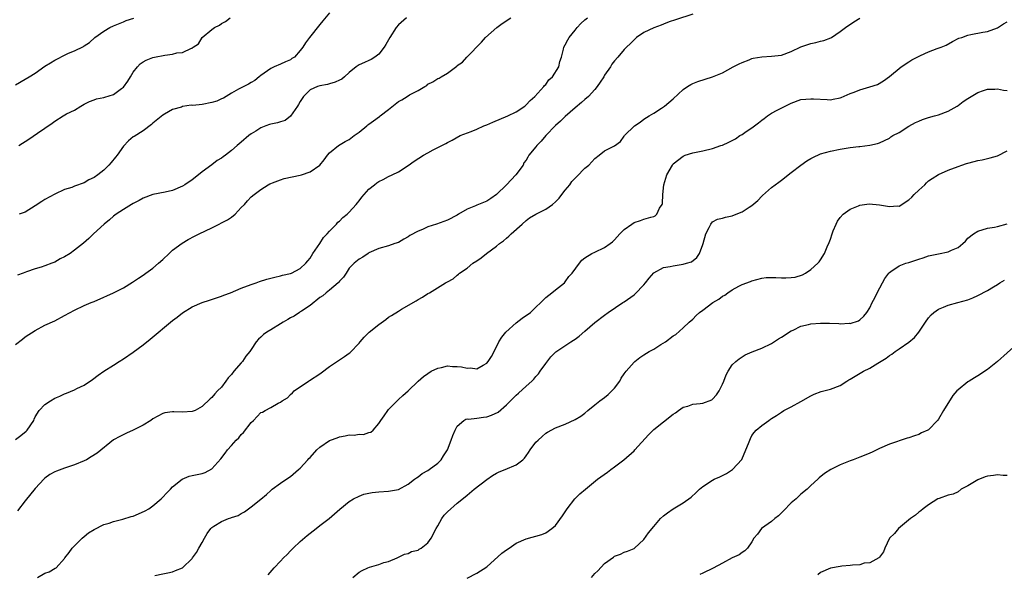
# Model space of a CAD drawing. Units: inches. Extents: x 2610000 to 2613000, y 1491000 to 1494000.
# Drawn here: x 2611762 to 2611962, y 1492598 to 1492711 of the extents above; entities that cross this region are included whole.
import ezdxf

# ---------------------------------------------------------------- set-up
doc = ezdxf.new("R2010")
doc.units = ezdxf.units.IN
doc.header["$MEASUREMENT"] = 0
doc.layers.add('LD26101491_10ft', color=93, linetype='Continuous')

msp = doc.modelspace()

# ---------------------------------------------------------------- linework, layer by layer
at = {"layer": 'LD26101491_10ft'}
for points, elevation in [([(2611761, 1492644.49), (2611762.43, 1492645.57), (2611763, 1492645.99), (2611765, 1492647.31), (2611767, 1492648.37), (2611769, 1492649.3), (2611771, 1492650.34), (2611773, 1492651.43), (2611775, 1492652.4), (2611776.4, 1492653), (2611777, 1492653.24), (2611779, 1492654.08), (2611779.64, 1492654.36), (2611781, 1492655), (2611783, 1492655.99), (2611784.86, 1492657.14), (2611786.03, 1492657.97), (2611787, 1492658.58), (2611787.56, 1492659), (2611789, 1492660.01), (2611790.16, 1492661), (2611791, 1492661.79), (2611792.33, 1492663), (2611793, 1492663.66), (2611794.93, 1492665.07), (2611796.18, 1492665.82), (2611797.47, 1492666.53), (2611798.42, 1492667), (2611801, 1492668.24), (2611802.52, 1492669), (2611803, 1492669.21), (2611804.18, 1492669.82), (2611805, 1492670.4), (2611805.75, 1492671), (2611807, 1492672.38), (2611807.63, 1492673), (2611808.27, 1492673.73), (2611809, 1492674.52), (2611809.6, 1492675), (2611811, 1492676.01), (2611812.48, 1492677), (2611812.81, 1492677.19), (2611813, 1492677.27), (2611813.39, 1492677.39), (2611815, 1492678.03), (2611815.74, 1492678.26), (2611819, 1492678.93), (2611819.26, 1492679), (2611821, 1492679.63), (2611823.03, 1492681), (2611823.91, 1492682.09), (2611824.58, 1492683), (2611825, 1492683.52), (2611826.82, 1492685), (2611828.18, 1492685.82), (2611829, 1492686.2), (2611829.97, 1492687), (2611831, 1492687.69), (2611832.55, 1492689), (2611832.8, 1492689.2), (2611833, 1492689.31), (2611833.96, 1492690.04), (2611835.12, 1492690.87), (2611835.27, 1492691), (2611837, 1492692.34), (2611839, 1492693.92), (2611839.72, 1492694.28), (2611840.81, 1492695), (2611841.29, 1492695.29), (2611843, 1492696.17), (2611844.41, 1492697), (2611844.76, 1492697.24), (2611845, 1492697.46), (2611846.04, 1492697.96), (2611847, 1492698.61), (2611847.28, 1492698.72), (2611847.71, 1492699), (2611849, 1492699.69), (2611850.88, 1492701.12), (2611851, 1492701.26), (2611852.03, 1492701.97), (2611852.92, 1492703), (2611855.94, 1492706.06), (2611856.73, 1492707), (2611859.08, 1492709), (2611860.17, 1492709.83), (2611861.88, 1492711)], 8450), ([(2611761, 1492625.14), (2611762.08, 1492625.92), (2611763.2, 1492626.8), (2611763.41, 1492627), (2611764.71, 1492629), (2611764.78, 1492629.22), (2611765, 1492629.7), (2611765.81, 1492631), (2611767, 1492632.26), (2611768.14, 1492633), (2611769, 1492633.51), (2611770.04, 1492633.96), (2611771, 1492634.43), (2611771.43, 1492634.57), (2611773, 1492635.22), (2611773.47, 1492635.47), (2611775, 1492636.2), (2611776.69, 1492637.31), (2611777.82, 1492638.18), (2611779, 1492639), (2611781, 1492640.27), (2611782.11, 1492641), (2611783, 1492641.52), (2611785, 1492642.88), (2611787, 1492644.39), (2611788.44, 1492645.56), (2611793, 1492649.32), (2611793.95, 1492650.05), (2611795, 1492650.88), (2611797, 1492652.14), (2611799, 1492652.99), (2611800.54, 1492653.46), (2611803, 1492654.32), (2611803.46, 1492654.54), (2611804.77, 1492655), (2611807, 1492655.91), (2611809, 1492656.65), (2611810.06, 1492657), (2611810.74, 1492657.26), (2611812.23, 1492657.77), (2611813.8, 1492658.2), (2611815, 1492658.45), (2611815.42, 1492658.58), (2611817, 1492658.9), (2611817.23, 1492659), (2611819, 1492659.94), (2611820.13, 1492661), (2611820.52, 1492661.48), (2611821, 1492662.01), (2611821.6, 1492663), (2611823, 1492665.02), (2611823.76, 1492666.24), (2611824.51, 1492667), (2611825, 1492667.55), (2611826.36, 1492669), (2611826.65, 1492669.35), (2611827, 1492669.58), (2611827.68, 1492670.32), (2611828.59, 1492671), (2611829, 1492671.38), (2611830.4, 1492673), (2611830.66, 1492673.34), (2611831, 1492673.73), (2611831.55, 1492674.45), (2611832.01, 1492675), (2611833, 1492676.08), (2611834.16, 1492677), (2611834.64, 1492677.36), (2611835, 1492677.69), (2611835.91, 1492678.09), (2611837, 1492678.69), (2611837.73, 1492679), (2611839, 1492679.62), (2611841, 1492680.9), (2611842.2, 1492681.8), (2611844.11, 1492683), (2611845, 1492683.52), (2611846.1, 1492684.1), (2611848.63, 1492685.37), (2611849, 1492685.6), (2611849.95, 1492686.05), (2611851.55, 1492687), (2611853.82, 1492687.82), (2611855, 1492688.32), (2611856.42, 1492689), (2611857, 1492689.23), (2611858.23, 1492689.77), (2611861.31, 1492691), (2611863, 1492691.82), (2611864.74, 1492693), (2611865, 1492693.24), (2611865.85, 1492694.15), (2611866.77, 1492695), (2611868.63, 1492697), (2611868.78, 1492697.22), (2611869, 1492697.43), (2611869.66, 1492698.34), (2611870.38, 1492699), (2611871.66, 1492701), (2611871.9, 1492702.1), (2611872.2, 1492703), (2611872.63, 1492704.63), (2611872.72, 1492705), (2611873, 1492705.48), (2611873.49, 1492706.51), (2611873.76, 1492707), (2611875, 1492708.51), (2611875.38, 1492709), (2611876.18, 1492709.82), (2611877, 1492710.56), (2611877.55, 1492711)], 8440), ([(2611761, 1492697.33), (2611763, 1492698.48), (2611763.8, 1492699), (2611765, 1492699.72), (2611767, 1492701.14), (2611768.17, 1492701.83), (2611769, 1492702.38), (2611769.43, 1492702.57), (2611771, 1492703.41), (2611771.78, 1492703.78), (2611773, 1492704.28), (2611774.84, 1492705.16), (2611775, 1492705.28), (2611776.05, 1492705.95), (2611777.16, 1492707), (2611779, 1492708.29), (2611780.23, 1492709), (2611781, 1492709.36), (2611783, 1492710.2), (2611783.58, 1492710.42), (2611785.09, 1492710.91)], 8490), ([(2611840.68, 1492711), (2611839, 1492709.55), (2611838.53, 1492709), (2611837.23, 1492707), (2611836.46, 1492705.54), (2611836.12, 1492705), (2611835, 1492703.56), (2611834.21, 1492703), (2611833.47, 1492702.53), (2611833, 1492702.32), (2611832.1, 1492701.9), (2611831, 1492701.45), (2611830.39, 1492701), (2611829, 1492699.89), (2611828.02, 1492699), (2611827.48, 1492698.52), (2611827, 1492698.32), (2611826.13, 1492697.87), (2611825, 1492697.54), (2611824.57, 1492697.43), (2611823, 1492697.16), (2611822.49, 1492697), (2611821, 1492696.35), (2611819.66, 1492695), (2611819, 1492693.98), (2611818.68, 1492693.32), (2611818.47, 1492693), (2611817.01, 1492690.99), (2611815.92, 1492690.08), (2611815, 1492689.84), (2611814.4, 1492689.6), (2611813, 1492689.32), (2611812.75, 1492689.25), (2611812.02, 1492689), (2611811, 1492688.61), (2611809.93, 1492687.93), (2611809, 1492687.37), (2611808.52, 1492687), (2611807, 1492685.67), (2611806.19, 1492685), (2611805, 1492683.96), (2611803.75, 1492683), (2611803.32, 1492682.68), (2611803, 1492682.43), (2611802.07, 1492681.93), (2611801, 1492681.06), (2611799, 1492679.61), (2611798.3, 1492679), (2611797, 1492678.01), (2611795.5, 1492677), (2611795, 1492676.69), (2611793, 1492675.84), (2611791.47, 1492675.47), (2611789.01, 1492674.99), (2611787, 1492674.23), (2611786.22, 1492673.78), (2611785, 1492673.2), (2611784.63, 1492673), (2611783, 1492671.97), (2611781.49, 1492671), (2611781, 1492670.61), (2611780.14, 1492669.86), (2611779.07, 1492669), (2611776.91, 1492667), (2611775.97, 1492666.03), (2611774.88, 1492665.12), (2611773, 1492663.65), (2611772.12, 1492663), (2611771, 1492662.32), (2611770.12, 1492661.88), (2611769, 1492661.22), (2611768.44, 1492661), (2611767, 1492660.48), (2611766.22, 1492660.22), (2611765, 1492659.86), (2611763.28, 1492659.28), (2611762.55, 1492659), (2611761.4, 1492658.6)], 8460), ([(2611899, 1492711.77), (2611895.42, 1492710.58), (2611894.15, 1492710.15), (2611893, 1492709.73), (2611892.51, 1492709.49), (2611891, 1492708.97), (2611889, 1492707.97), (2611887.51, 1492707), (2611887, 1492706.52), (2611886.25, 1492705.75), (2611885.45, 1492705), (2611885, 1492704.52), (2611883.68, 1492703), (2611883, 1492702.26), (2611882.47, 1492701.53), (2611882.2, 1492701), (2611881, 1492699.31), (2611880.83, 1492699), (2611880.1, 1492697.9), (2611879.47, 1492697), (2611879, 1492696.42), (2611877.71, 1492695), (2611877, 1492694.33), (2611876.28, 1492693.72), (2611875, 1492692.69), (2611873, 1492690.92), (2611872.04, 1492689.96), (2611871, 1492689.06), (2611869.01, 1492687), (2611868.1, 1492685.9), (2611867.2, 1492685), (2611867, 1492684.74), (2611865.6, 1492683), (2611865.36, 1492682.64), (2611865, 1492682), (2611864.57, 1492681.43), (2611864.39, 1492681), (2611862.89, 1492679), (2611861, 1492677.01), (2611859, 1492675.04), (2611857.81, 1492674.19), (2611857, 1492673.64), (2611855, 1492672.84), (2611854.71, 1492672.71), (2611853, 1492672.02), (2611851.26, 1492671), (2611851, 1492670.83), (2611849, 1492669.79), (2611846.75, 1492669), (2611845, 1492668.42), (2611843.9, 1492667.9), (2611843, 1492667.53), (2611841.36, 1492666.64), (2611841, 1492666.38), (2611840.08, 1492665.92), (2611839, 1492665.26), (2611838.29, 1492665), (2611837, 1492664.58), (2611835, 1492663.98), (2611833, 1492663.11), (2611832.82, 1492663), (2611831.75, 1492662.25), (2611831, 1492661.85), (2611830.01, 1492661), (2611829, 1492660), (2611828.33, 1492659), (2611827.8, 1492658.2), (2611827, 1492657.35), (2611826.86, 1492657.14), (2611826.72, 1492657), (2611825, 1492655.53), (2611824.28, 1492655), (2611823.62, 1492654.38), (2611823, 1492654), (2611821, 1492652.4), (2611819.28, 1492651.28), (2611819, 1492651.08), (2611818.86, 1492651), (2611817.76, 1492650.24), (2611817, 1492649.86), (2611816.46, 1492649.54), (2611815.5, 1492649), (2611815, 1492648.65), (2611813, 1492647.43), (2611812.2, 1492647), (2611811.53, 1492646.47), (2611811, 1492645.96), (2611810.48, 1492645.52), (2611810.05, 1492645), (2611809, 1492643.43), (2611808.73, 1492643), (2611807.95, 1492642.05), (2611807.26, 1492641), (2611807, 1492640.73), (2611805.5, 1492639), (2611805, 1492638.37), (2611804.31, 1492637.69), (2611803.85, 1492637), (2611803, 1492635.8), (2611802.16, 1492635), (2611801.61, 1492634.39), (2611801, 1492633.66), (2611800.64, 1492633.36), (2611799, 1492631.8), (2611797.6, 1492631), (2611797, 1492630.79), (2611795, 1492630.66), (2611793.23, 1492630.77), (2611793, 1492630.77), (2611791.45, 1492630.55), (2611791, 1492630.44), (2611789, 1492629.31), (2611788.57, 1492629), (2611787, 1492628.02), (2611785, 1492626.99), (2611783.6, 1492626.4), (2611782.27, 1492625.73), (2611781, 1492625.01), (2611777.66, 1492622.34), (2611776.45, 1492621.55), (2611775.46, 1492621), (2611775, 1492620.75), (2611773, 1492619.93), (2611771, 1492619.26), (2611769.34, 1492618.66), (2611769, 1492618.5), (2611768.01, 1492617.99), (2611767, 1492617.24), (2611766.87, 1492617.13), (2611765, 1492615.11), (2611763, 1492612.62), (2611761.41, 1492610.59)], 8430), ([(2611761.66, 1492685), (2611763.71, 1492686.29), (2611765.51, 1492687.51), (2611768.49, 1492689.51), (2611769, 1492689.93), (2611770.7, 1492691), (2611771.42, 1492691.42), (2611773, 1492692.2), (2611774.32, 1492693), (2611775, 1492693.4), (2611776.06, 1492693.94), (2611777, 1492694.28), (2611777.49, 1492694.51), (2611779, 1492694.75), (2611779.18, 1492694.82), (2611781, 1492695.37), (2611782.59, 1492696.59), (2611783, 1492696.89), (2611783.91, 1492698.09), (2611784.42, 1492699), (2611785, 1492699.92), (2611785.83, 1492701), (2611786.41, 1492701.59), (2611787, 1492702.03), (2611787.61, 1492702.39), (2611789, 1492702.93), (2611789.3, 1492703), (2611791.4, 1492703.4), (2611793, 1492703.59), (2611793.86, 1492703.86), (2611795, 1492703.94), (2611796.83, 1492704.83), (2611797, 1492704.83), (2611797.2, 1492705), (2611798.28, 1492705.72), (2611799.03, 1492707), (2611801, 1492708.58), (2611801.56, 1492709), (2611802.53, 1492709.47), (2611803, 1492709.84), (2611803.79, 1492710.21), (2611804.75, 1492711)], 8480), ([(2611825, 1492712.01), (2611823.64, 1492710.36), (2611823, 1492709.63), (2611820.88, 1492707), (2611820.08, 1492705.92), (2611819.52, 1492705), (2611819, 1492704.32), (2611817.82, 1492703), (2611817.32, 1492702.68), (2611817, 1492702.43), (2611815.98, 1492702.02), (2611815, 1492701.53), (2611813.72, 1492701), (2611813, 1492700.65), (2611811, 1492699.27), (2611810.64, 1492699), (2611809.74, 1492698.26), (2611809, 1492697.85), (2611808.49, 1492697.51), (2611806.43, 1492696.43), (2611805, 1492695.62), (2611803.4, 1492694.6), (2611803, 1492694.47), (2611802, 1492694), (2611801, 1492693.73), (2611799, 1492693.36), (2611797.15, 1492693.15), (2611796.82, 1492693.18), (2611795, 1492692.9), (2611794.82, 1492692.82), (2611793, 1492692.32), (2611791.39, 1492691.39), (2611791, 1492691.19), (2611789, 1492689.56), (2611788.73, 1492689.27), (2611787, 1492688), (2611785.15, 1492686.85), (2611785, 1492686.77), (2611784.04, 1492685.96), (2611783, 1492684.88), (2611781.71, 1492683), (2611781.41, 1492682.59), (2611780.49, 1492681.51), (2611780.02, 1492681), (2611779, 1492679.98), (2611777.76, 1492679), (2611777, 1492678.47), (2611775.97, 1492678.03), (2611775, 1492677.41), (2611773, 1492676.68), (2611772.46, 1492676.46), (2611771, 1492676.02), (2611769, 1492675.1), (2611767, 1492673.98), (2611766.39, 1492673.61), (2611765, 1492672.68), (2611763, 1492671.43), (2611761.77, 1492671)], 8470), ([(2611765.49, 1492597), (2611767, 1492597.86), (2611767.84, 1492598.16), (2611769.12, 1492598.88), (2611769.26, 1492599), (2611771, 1492600.86), (2611771.08, 1492601), (2611771.92, 1492602.08), (2611772.58, 1492603), (2611774.58, 1492605), (2611775, 1492605.38), (2611775.91, 1492606.09), (2611777, 1492606.79), (2611779, 1492607.78), (2611780.1, 1492608.1), (2611781, 1492608.43), (2611782.86, 1492608.86), (2611784.59, 1492609.41), (2611785, 1492609.52), (2611786.05, 1492609.95), (2611787.44, 1492610.56), (2611788.17, 1492611), (2611789, 1492611.57), (2611790.66, 1492613), (2611791, 1492613.34), (2611791.79, 1492614.21), (2611792.58, 1492615), (2611793, 1492615.5), (2611794.95, 1492617.05), (2611796.36, 1492617.64), (2611797, 1492617.76), (2611798, 1492618), (2611799, 1492618.16), (2611799.61, 1492618.39), (2611801, 1492619.14), (2611802.81, 1492621.19), (2611803.7, 1492622.3), (2611804.19, 1492623), (2611805, 1492623.87), (2611805.98, 1492625), (2611806.52, 1492625.48), (2611807, 1492626.11), (2611807.47, 1492626.53), (2611809, 1492628.54), (2611809.51, 1492629), (2611811, 1492630.58), (2611811.31, 1492630.69), (2611811.85, 1492631), (2611813, 1492631.61), (2611814.51, 1492632.51), (2611815, 1492632.71), (2611815.34, 1492633), (2611816.39, 1492633.61), (2611817, 1492634.3), (2611817.4, 1492634.6), (2611817.76, 1492635), (2611820.72, 1492637), (2611820.9, 1492637.1), (2611823, 1492638.5), (2611823.3, 1492638.7), (2611825, 1492639.99), (2611826.79, 1492641.21), (2611828.01, 1492641.99), (2611829, 1492642.7), (2611829.16, 1492642.84), (2611831, 1492644.73), (2611831.21, 1492645), (2611832.06, 1492645.94), (2611833.06, 1492646.94), (2611835, 1492648.56), (2611836.42, 1492649.58), (2611837, 1492650.01), (2611837.62, 1492650.38), (2611839, 1492651.26), (2611839.63, 1492651.63), (2611842.65, 1492653.35), (2611843, 1492653.6), (2611843.93, 1492654.07), (2611845, 1492654.82), (2611845.33, 1492655), (2611848.57, 1492657), (2611848.86, 1492657.14), (2611849, 1492657.25), (2611850.16, 1492657.84), (2611851, 1492658.58), (2611851.24, 1492658.76), (2611851.47, 1492659), (2611853, 1492660.02), (2611854.13, 1492661), (2611855, 1492661.53), (2611855.88, 1492662.12), (2611856.95, 1492663), (2611859, 1492664.5), (2611859.57, 1492665), (2611860.4, 1492665.6), (2611861, 1492666.1), (2611861.51, 1492666.49), (2611862, 1492667), (2611864.23, 1492669), (2611865, 1492669.74), (2611865.72, 1492670.28), (2611867, 1492671.03), (2611869, 1492672.03), (2611870.4, 1492673), (2611871, 1492673.51), (2611871.73, 1492674.27), (2611872.32, 1492675), (2611873, 1492675.9), (2611873.89, 1492677), (2611874.36, 1492677.64), (2611875, 1492678.35), (2611875.34, 1492678.66), (2611877, 1492680.36), (2611877.76, 1492681), (2611878.37, 1492681.63), (2611879, 1492682.37), (2611879.91, 1492683), (2611881, 1492683.87), (2611883, 1492684.93), (2611884.21, 1492685.79), (2611885, 1492686.87), (2611885.08, 1492687), (2611887.1, 1492689), (2611888.24, 1492689.76), (2611889, 1492690.32), (2611890.11, 1492691), (2611891, 1492691.58), (2611892.57, 1492692.57), (2611893.22, 1492693), (2611895, 1492694.5), (2611897, 1492696.38), (2611897.89, 1492697), (2611898.57, 1492697.43), (2611899, 1492697.63), (2611899.98, 1492698.02), (2611903.01, 1492698.99), (2611905, 1492699.81), (2611907.22, 1492701), (2611908.4, 1492701.6), (2611909, 1492701.88), (2611910.44, 1492702.43), (2611911, 1492702.68), (2611911.23, 1492702.77), (2611913, 1492703.07), (2611915, 1492703.15), (2611917, 1492703.38), (2611919, 1492704.13), (2611921, 1492705.09), (2611923, 1492705.78), (2611924.03, 1492705.97), (2611925, 1492706.23), (2611925.63, 1492706.37), (2611927.09, 1492706.91), (2611927.24, 1492707), (2611929, 1492708.19), (2611930.1, 1492709), (2611931.8, 1492710.2), (2611933, 1492710.93)], 8420), ([(2611789.4, 1492597.4), (2611791, 1492597.72), (2611792.03, 1492597.97), (2611793, 1492598.18), (2611793.6, 1492598.4), (2611795.01, 1492598.99), (2611797, 1492600.88), (2611797.09, 1492601), (2611797.87, 1492602.13), (2611798.38, 1492603), (2611799, 1492604.13), (2611799.52, 1492605), (2611800.05, 1492605.95), (2611800.82, 1492607), (2611801, 1492607.18), (2611801.43, 1492607.43), (2611803, 1492608.42), (2611804.42, 1492609), (2611804.86, 1492609.14), (2611805, 1492609.2), (2611806.34, 1492609.66), (2611807, 1492610.07), (2611807.64, 1492610.36), (2611809, 1492611.38), (2611811, 1492612.97), (2611812.11, 1492613.89), (2611813, 1492614.74), (2611813.31, 1492615), (2611815, 1492616.22), (2611816.65, 1492617.35), (2611817, 1492617.58), (2611818.65, 1492619), (2611819, 1492619.28), (2611820.54, 1492621), (2611820.78, 1492621.22), (2611821, 1492621.44), (2611822.39, 1492623), (2611823, 1492623.54), (2611825, 1492624.93), (2611825.17, 1492625), (2611826.53, 1492625.47), (2611827, 1492625.67), (2611828.17, 1492625.83), (2611829, 1492626.08), (2611830, 1492626), (2611831, 1492626.2), (2611831.88, 1492626.12), (2611833, 1492626.51), (2611833.39, 1492626.61), (2611833.84, 1492627), (2611835, 1492628.34), (2611835.43, 1492629), (2611836.08, 1492629.92), (2611836.85, 1492631), (2611837, 1492631.19), (2611839, 1492633.23), (2611839.9, 1492634.1), (2611841, 1492635.05), (2611843.02, 1492637), (2611844.08, 1492637.92), (2611845, 1492638.57), (2611845.66, 1492639), (2611847, 1492639.65), (2611847.75, 1492639.75), (2611849, 1492640.09), (2611850, 1492640), (2611851, 1492640), (2611851.88, 1492639.88), (2611853, 1492639.65), (2611853.69, 1492639.69), (2611855, 1492639.53), (2611856.27, 1492640.27), (2611857, 1492640.63), (2611857.29, 1492641), (2611857.97, 1492642.03), (2611859, 1492644), (2611859.48, 1492645), (2611860.06, 1492645.94), (2611860.89, 1492647), (2611863, 1492648.84), (2611864.2, 1492649.8), (2611865.89, 1492651), (2611867, 1492652.09), (2611868.03, 1492653), (2611868.48, 1492653.52), (2611869, 1492654.02), (2611870.27, 1492655), (2611871, 1492655.6), (2611872.82, 1492657), (2611873, 1492657.19), (2611873.7, 1492658.3), (2611874.38, 1492659), (2611875.86, 1492661), (2611876.37, 1492661.63), (2611877, 1492662.09), (2611878.43, 1492663), (2611879, 1492663.28), (2611881, 1492664.21), (2611882.11, 1492665), (2611882.6, 1492665.4), (2611883, 1492665.76), (2611883.58, 1492666.42), (2611884.13, 1492667), (2611885, 1492667.86), (2611886.54, 1492669), (2611887, 1492669.29), (2611888.31, 1492669.69), (2611889, 1492669.98), (2611890.42, 1492670.42), (2611891, 1492670.55), (2611891.31, 1492670.69), (2611891.66, 1492671), (2611892.2, 1492672.2), (2611892.72, 1492673), (2611892.79, 1492673.21), (2611892.86, 1492675), (2611893.06, 1492677), (2611893.69, 1492679), (2611894.81, 1492681), (2611895, 1492681.26), (2611897, 1492682.84), (2611897.44, 1492683), (2611899, 1492683.52), (2611901, 1492683.91), (2611903, 1492684.36), (2611904.71, 1492685), (2611905, 1492685.09), (2611906.33, 1492685.67), (2611907.64, 1492686.36), (2611908.55, 1492687), (2611909, 1492687.25), (2611909.84, 1492687.84), (2611911, 1492688.61), (2611911.5, 1492689), (2611912.38, 1492689.62), (2611913, 1492690.17), (2611913.5, 1492690.5), (2611914.2, 1492691), (2611915, 1492691.54), (2611916.16, 1492692.16), (2611917.8, 1492693), (2611919, 1492693.64), (2611921, 1492694.35), (2611923, 1492694.52), (2611923.54, 1492694.46), (2611926.34, 1492694.34), (2611927, 1492694.27), (2611927.59, 1492694.41), (2611929, 1492694.67), (2611929.21, 1492694.79), (2611931, 1492695.57), (2611931.85, 1492695.85), (2611933, 1492696.34), (2611935, 1492696.91), (2611936.56, 1492697.44), (2611937.84, 1492698.16), (2611939, 1492699.04), (2611941.42, 1492701), (2611943, 1492702.05), (2611943.59, 1492702.41), (2611944.64, 1492703), (2611945.35, 1492703.35), (2611947, 1492704.07), (2611948.72, 1492704.72), (2611949.54, 1492705), (2611950.57, 1492705.43), (2611951.84, 1492706.16), (2611953.18, 1492706.82), (2611953.75, 1492707), (2611955, 1492707.48), (2611955.57, 1492707.57), (2611958.06, 1492708.06), (2611959, 1492708.21), (2611961, 1492708.96), (2611962.25, 1492709.75), (2611963, 1492710.17)], 8410), ([(2611812.45, 1492597.55), (2611813.73, 1492599), (2611815, 1492600.31), (2611815.59, 1492601), (2611816.32, 1492601.68), (2611817, 1492602.42), (2611817.3, 1492602.7), (2611817.58, 1492603), (2611819, 1492604.33), (2611820.45, 1492605.55), (2611821, 1492606.06), (2611822.25, 1492607), (2611823, 1492607.6), (2611824.88, 1492609), (2611827.1, 1492610.9), (2611829, 1492612.46), (2611829.83, 1492613), (2611831, 1492613.59), (2611831.99, 1492614.01), (2611833, 1492614.2), (2611833.66, 1492614.34), (2611835, 1492614.46), (2611837, 1492614.57), (2611839.05, 1492614.95), (2611841, 1492616), (2611842.27, 1492617), (2611842.68, 1492617.32), (2611843, 1492617.53), (2611843.83, 1492618.17), (2611845, 1492618.83), (2611845.25, 1492619), (2611847, 1492620.3), (2611847.69, 1492621), (2611848.19, 1492621.81), (2611848.97, 1492623), (2611849.77, 1492625), (2611850.07, 1492625.93), (2611850.56, 1492627), (2611851, 1492627.8), (2611852.35, 1492629), (2611852.75, 1492629.25), (2611853, 1492629.32), (2611853.28, 1492629.28), (2611855, 1492629.46), (2611856.34, 1492629.66), (2611857, 1492629.71), (2611857.96, 1492630.04), (2611859.3, 1492630.7), (2611861, 1492632.15), (2611863, 1492634.16), (2611863.44, 1492634.56), (2611865, 1492635.94), (2611866.18, 1492637), (2611866.58, 1492637.42), (2611867, 1492637.96), (2611867.51, 1492638.49), (2611867.91, 1492639), (2611869, 1492640.58), (2611870.08, 1492641.92), (2611871.04, 1492642.96), (2611874.11, 1492645), (2611874.68, 1492645.32), (2611875, 1492645.54), (2611875.84, 1492646.16), (2611877, 1492647.18), (2611879, 1492648.91), (2611881, 1492650.46), (2611881.74, 1492651), (2611884.73, 1492653), (2611885, 1492653.16), (2611887, 1492654.58), (2611887.23, 1492654.77), (2611889, 1492656.6), (2611889.36, 1492657), (2611890.06, 1492657.94), (2611891, 1492659.04), (2611893, 1492660.11), (2611894.33, 1492660.33), (2611895, 1492660.48), (2611897, 1492660.79), (2611897.71, 1492661), (2611898.68, 1492661.32), (2611899.81, 1492662.19), (2611900.3, 1492663), (2611901, 1492664.8), (2611901.07, 1492665), (2611901.61, 1492667), (2611902.28, 1492668.28), (2611902.61, 1492669), (2611903, 1492669.41), (2611904.03, 1492669.97), (2611905, 1492670.16), (2611905.61, 1492670.39), (2611907, 1492670.65), (2611907.79, 1492671), (2611909, 1492671.46), (2611910.42, 1492672.42), (2611911, 1492672.78), (2611912.18, 1492673.82), (2611913, 1492674.69), (2611913.18, 1492674.82), (2611915, 1492676.46), (2611915.77, 1492677), (2611916.47, 1492677.53), (2611917, 1492677.95), (2611919, 1492679.46), (2611920.99, 1492681.01), (2611922.16, 1492681.84), (2611923, 1492682.33), (2611923.44, 1492682.56), (2611925, 1492683.26), (2611927, 1492683.86), (2611929, 1492684.27), (2611931, 1492684.56), (2611932.76, 1492684.76), (2611933, 1492684.78), (2611935, 1492685.05), (2611936.6, 1492685.4), (2611937, 1492685.55), (2611939, 1492686.48), (2611939.28, 1492686.72), (2611939.72, 1492687), (2611941, 1492687.66), (2611943, 1492688.91), (2611944.35, 1492689.65), (2611945, 1492689.96), (2611945.73, 1492690.27), (2611947, 1492690.68), (2611948.23, 1492691), (2611949, 1492691.24), (2611951, 1492692), (2611952.81, 1492693), (2611953, 1492693.13), (2611954.07, 1492693.93), (2611955, 1492694.55), (2611957, 1492695.79), (2611958.2, 1492696.2), (2611959, 1492696.49), (2611960.49, 1492696.49), (2611961, 1492696.52), (2611962.24, 1492696.24), (2611963, 1492696.18)], 8400), ([(2611829.72, 1492597), (2611831, 1492598.07), (2611831.59, 1492598.41), (2611832.79, 1492599), (2611833.14, 1492599.14), (2611835, 1492599.65), (2611836.03, 1492600.03), (2611837, 1492600.28), (2611838.73, 1492601), (2611839, 1492601.13), (2611840.24, 1492601.76), (2611841, 1492601.87), (2611841.69, 1492602.31), (2611843, 1492602.6), (2611843.22, 1492602.78), (2611843.61, 1492603), (2611845, 1492604.06), (2611845.68, 1492605), (2611846.68, 1492607), (2611847, 1492607.56), (2611847.83, 1492609), (2611848.32, 1492609.68), (2611849, 1492610.4), (2611851, 1492612.16), (2611852.57, 1492613.43), (2611853, 1492613.77), (2611854.45, 1492615), (2611857, 1492616.98), (2611858.2, 1492617.8), (2611859, 1492618.27), (2611859.5, 1492618.5), (2611860.72, 1492619), (2611863, 1492619.98), (2611864.32, 1492621), (2611864.66, 1492621.34), (2611865, 1492621.79), (2611865.52, 1492622.48), (2611865.86, 1492623), (2611867, 1492624.55), (2611867.46, 1492625), (2611868.28, 1492625.72), (2611869, 1492626.4), (2611869.4, 1492626.6), (2611871, 1492627.47), (2611873, 1492628.24), (2611875, 1492629.17), (2611876.14, 1492629.86), (2611877, 1492630.49), (2611877.56, 1492631), (2611879, 1492632.14), (2611880.03, 1492633), (2611881, 1492633.69), (2611881.72, 1492634.28), (2611882.47, 1492635), (2611883, 1492635.59), (2611884.07, 1492637), (2611884.4, 1492637.6), (2611885, 1492638.51), (2611885.36, 1492639), (2611887, 1492640.89), (2611887.13, 1492641), (2611888.21, 1492641.79), (2611889, 1492642.33), (2611890.09, 1492643), (2611891, 1492643.54), (2611892.46, 1492644.46), (2611893.4, 1492645), (2611895, 1492646.21), (2611895.5, 1492646.5), (2611897, 1492647.83), (2611898.22, 1492649), (2611899, 1492649.64), (2611899.64, 1492650.36), (2611900.31, 1492651), (2611901, 1492651.44), (2611903.07, 1492653), (2611904.28, 1492653.72), (2611905, 1492654.29), (2611905.46, 1492654.54), (2611906.08, 1492655), (2611907, 1492655.62), (2611908.37, 1492656.37), (2611909, 1492656.66), (2611910.71, 1492657.29), (2611911, 1492657.44), (2611913, 1492657.96), (2611913.92, 1492658.08), (2611915, 1492658.12), (2611915.87, 1492658.13), (2611917, 1492658.06), (2611917.94, 1492658.06), (2611919, 1492658.1), (2611919.8, 1492658.2), (2611921.34, 1492658.66), (2611921.95, 1492659), (2611923, 1492659.73), (2611924.45, 1492661), (2611924.71, 1492661.29), (2611925, 1492661.73), (2611925.76, 1492663), (2611926.32, 1492664.32), (2611926.76, 1492665.24), (2611927, 1492665.92), (2611927.33, 1492667), (2611927.59, 1492667.59), (2611928.14, 1492669), (2611928.44, 1492669.56), (2611929, 1492670.31), (2611929.61, 1492671), (2611931, 1492672.03), (2611932.72, 1492672.72), (2611933, 1492672.86), (2611934.91, 1492673.09), (2611937, 1492672.91), (2611938.64, 1492672.64), (2611939, 1492672.54), (2611940.69, 1492672.69), (2611941, 1492672.66), (2611941.53, 1492673), (2611942.45, 1492673.55), (2611943, 1492673.94), (2611943.55, 1492674.45), (2611944.08, 1492675), (2611945, 1492675.91), (2611946.21, 1492677), (2611946.59, 1492677.41), (2611947, 1492677.79), (2611947.7, 1492678.3), (2611949, 1492679.09), (2611951, 1492679.96), (2611953, 1492680.73), (2611953.77, 1492681), (2611954.7, 1492681.3), (2611955, 1492681.42), (2611956.28, 1492681.72), (2611957, 1492681.93), (2611957.91, 1492682.09), (2611959, 1492682.31), (2611959.55, 1492682.45), (2611961, 1492682.86), (2611963, 1492683.87)], 8390), ([(2611853, 1492596.89), (2611855, 1492597.88), (2611857, 1492599.19), (2611860.07, 1492601.93), (2611861, 1492602.66), (2611861.55, 1492603), (2611863, 1492603.98), (2611865, 1492604.89), (2611868.22, 1492605.78), (2611869, 1492606.09), (2611870.27, 1492607), (2611871, 1492607.63), (2611872.44, 1492609.56), (2611873, 1492610.37), (2611873.41, 1492611), (2611874.94, 1492613), (2611875.97, 1492614.03), (2611877.09, 1492615), (2611879.55, 1492617), (2611881.56, 1492618.44), (2611882.29, 1492619), (2611883, 1492619.52), (2611884.9, 1492621), (2611887, 1492622.81), (2611887.19, 1492623), (2611889.94, 1492626.06), (2611890.86, 1492627), (2611891, 1492627.12), (2611893, 1492628.72), (2611895, 1492630.27), (2611895.45, 1492630.55), (2611896.02, 1492631), (2611897, 1492631.67), (2611897.93, 1492631.93), (2611899, 1492632.31), (2611900.46, 1492632.46), (2611901, 1492632.54), (2611902.81, 1492633.19), (2611903, 1492633.32), (2611903.8, 1492634.2), (2611904.32, 1492635), (2611905, 1492636.41), (2611905.27, 1492637), (2611905.75, 1492638.25), (2611906.18, 1492639), (2611907, 1492640.3), (2611907.73, 1492641), (2611908.43, 1492641.57), (2611909.66, 1492642.34), (2611911.04, 1492642.96), (2611913, 1492643.73), (2611915, 1492644.68), (2611916.42, 1492645.58), (2611917, 1492645.92), (2611919, 1492647.21), (2611919.38, 1492647.38), (2611921, 1492648.19), (2611922.54, 1492648.54), (2611923, 1492648.68), (2611925, 1492648.82), (2611926.8, 1492648.8), (2611928.74, 1492648.74), (2611929, 1492648.7), (2611930.79, 1492648.79), (2611931, 1492648.76), (2611932.74, 1492649.26), (2611933, 1492649.48), (2611933.78, 1492650.22), (2611934.4, 1492651), (2611935, 1492651.95), (2611935.52, 1492653), (2611936.04, 1492653.96), (2611936.55, 1492655), (2611937.6, 1492657), (2611938.11, 1492657.89), (2611938.88, 1492659), (2611939, 1492659.13), (2611939.32, 1492659.32), (2611941, 1492660.48), (2611942.35, 1492661), (2611943, 1492661.19), (2611945, 1492661.84), (2611945.86, 1492662.14), (2611947, 1492662.5), (2611949, 1492662.94), (2611951, 1492663.3), (2611951.65, 1492663.65), (2611953, 1492664.19), (2611953.96, 1492665), (2611954.5, 1492665.5), (2611955, 1492666.09), (2611956.13, 1492667), (2611957, 1492667.56), (2611959, 1492668.15), (2611960.39, 1492668.39), (2611961, 1492668.48), (2611963, 1492669.03)], 8380), ([(2611878.33, 1492597), (2611879, 1492597.82), (2611879.62, 1492598.38), (2611881, 1492599.87), (2611882.82, 1492601.18), (2611883, 1492601.33), (2611884.23, 1492601.77), (2611885, 1492602.18), (2611885.66, 1492602.34), (2611887, 1492602.92), (2611887.1, 1492603), (2611889, 1492604.74), (2611889.92, 1492606.08), (2611891, 1492607.39), (2611892.42, 1492609), (2611893, 1492609.55), (2611893.82, 1492610.18), (2611895, 1492611.02), (2611897, 1492612.21), (2611898.63, 1492613.37), (2611899.67, 1492614.33), (2611900.31, 1492615), (2611901, 1492615.51), (2611903, 1492616.84), (2611903.3, 1492617), (2611904.49, 1492617.51), (2611905, 1492617.8), (2611905.83, 1492618.17), (2611907.03, 1492618.97), (2611908.93, 1492621.07), (2611909.79, 1492623), (2611910.28, 1492624.28), (2611910.69, 1492625.31), (2611911, 1492625.9), (2611911.45, 1492626.55), (2611911.87, 1492627), (2611913, 1492627.99), (2611914.43, 1492629), (2611914.78, 1492629.22), (2611915, 1492629.39), (2611915.99, 1492630.01), (2611917, 1492630.71), (2611917.51, 1492631), (2611919, 1492631.77), (2611921, 1492632.83), (2611923, 1492633.98), (2611923.68, 1492634.32), (2611925.13, 1492634.87), (2611927, 1492635.33), (2611929, 1492636.1), (2611930.36, 1492637), (2611930.75, 1492637.25), (2611931, 1492637.37), (2611932.01, 1492637.99), (2611933.76, 1492639), (2611935, 1492639.62), (2611936.68, 1492640.68), (2611938.32, 1492641.68), (2611939, 1492642.23), (2611939.49, 1492642.51), (2611940.18, 1492643), (2611941, 1492643.55), (2611943, 1492644.92), (2611944.13, 1492645.87), (2611945, 1492647), (2611946.34, 1492649), (2611947, 1492649.91), (2611947.52, 1492650.48), (2611948.06, 1492651), (2611949, 1492651.66), (2611950.04, 1492652.04), (2611951, 1492652.46), (2611952.98, 1492652.98), (2611955, 1492653.57), (2611956.02, 1492653.98), (2611957, 1492654.42), (2611959, 1492655.49), (2611960.22, 1492656.22), (2611961, 1492656.66), (2611961.52, 1492657), (2611962.45, 1492657.55)], 8370), ([(2611965, 1492644.5), (2611961.06, 1492641), (2611959, 1492639.38), (2611957, 1492638.05), (2611956.35, 1492637.65), (2611955.23, 1492637), (2611955, 1492636.85), (2611953, 1492635.25), (2611952.75, 1492635), (2611951.93, 1492634.07), (2611950.02, 1492631), (2611949, 1492629.25), (2611948.81, 1492629), (2611947, 1492627.1), (2611946.83, 1492627), (2611945.56, 1492626.44), (2611945, 1492626.15), (2611944.12, 1492625.88), (2611943, 1492625.45), (2611942.65, 1492625.35), (2611939, 1492624.19), (2611937, 1492623.31), (2611936.43, 1492623), (2611935.48, 1492622.52), (2611935, 1492622.31), (2611933.87, 1492621.87), (2611933, 1492621.49), (2611932.65, 1492621.35), (2611931.6, 1492621), (2611931, 1492620.78), (2611929, 1492619.94), (2611927.08, 1492619), (2611925.81, 1492618.19), (2611924.71, 1492617.29), (2611924.42, 1492617), (2611923, 1492615.71), (2611922.28, 1492615), (2611921, 1492613.95), (2611920, 1492613), (2611919, 1492612.18), (2611917.45, 1492610.55), (2611917, 1492610.2), (2611916.42, 1492609.58), (2611915.69, 1492609), (2611915, 1492608.41), (2611912.99, 1492607), (2611912.14, 1492605.86), (2611911.38, 1492605), (2611911, 1492604.29), (2611910.11, 1492603), (2611909.58, 1492602.42), (2611909, 1492602.1), (2611908.39, 1492601.61), (2611907, 1492601.03), (2611905, 1492599.92), (2611903.09, 1492598.91), (2611901, 1492597.86), (2611900.4, 1492597.6)], 8360), ([(2611963, 1492617.76), (2611962.2, 1492617.8), (2611961, 1492617.89), (2611960.21, 1492617.79), (2611959, 1492617.62), (2611958.49, 1492617.51), (2611957, 1492616.9), (2611956.69, 1492616.69), (2611955, 1492615.69), (2611953.65, 1492615), (2611953, 1492614.48), (2611952.01, 1492613.99), (2611951, 1492613.78), (2611949.12, 1492613.12), (2611948.89, 1492613), (2611947, 1492611.78), (2611945.87, 1492611), (2611945.44, 1492610.56), (2611945, 1492610.31), (2611944.32, 1492609.68), (2611943.3, 1492609), (2611940.85, 1492607), (2611940.02, 1492605.98), (2611939.06, 1492605), (2611938.06, 1492603), (2611937.8, 1492602.2), (2611937, 1492601.18), (2611936.94, 1492601.06), (2611936.85, 1492601), (2611935, 1492600.01), (2611933.9, 1492599.9), (2611933, 1492599.61), (2611931.51, 1492599.51), (2611931, 1492599.42), (2611929.31, 1492599.31), (2611929, 1492599.27), (2611927, 1492598.94), (2611925, 1492598.03), (2611924.44, 1492597.56)], 8350)]:
    msp.add_lwpolyline(points, dxfattribs=dict(at, elevation=elevation))

doc.saveas('drawing.dxf')
